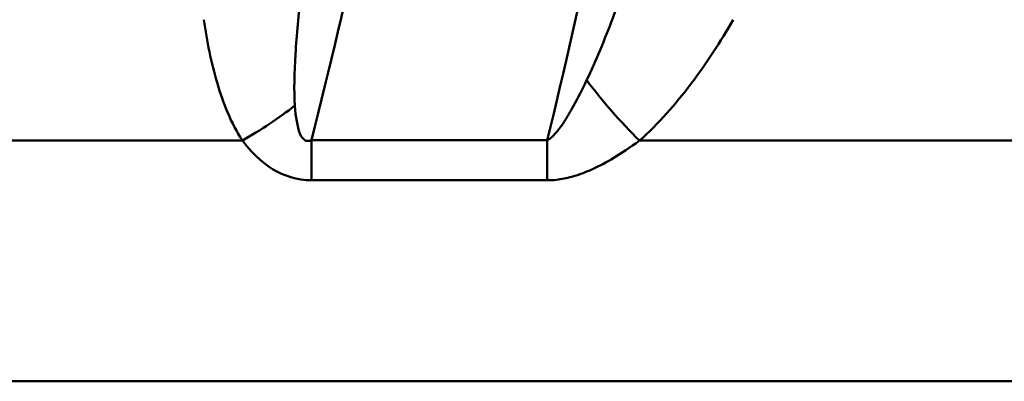
# Model space of a CAD drawing. Units: millimetres. Extents: x 0 to 11298, y 0 to 2970.
# Drawn here: x 2593 to 2621, y 1753 to 1763 of the extents above; entities that cross this region are included whole.
import ezdxf

# ---------------------------------------------------------------- set-up
doc = ezdxf.new("R2010")
doc.units = ezdxf.units.MM
doc.header["$LTSCALE"] = 5
doc.layers.add('Sichtbare tangentiale Kanten(DIN)', color=7, linetype='Continuous', lineweight=50)

msp = doc.modelspace()

# ---------------------------------------------------------------- linework, layer by layer
at = {"layer": 'Sichtbare tangentiale Kanten(DIN)'}
for p, q in [((2548.445, 1759.43), (2599.454, 1759.43)), ((2608.125, 1759.445), (2601.416, 1759.445)), ((2601.416, 1758.302), (2601.416, 1759.445)), ((2608.125, 1758.302), (2608.125, 1759.445)), ((2610.745, 1759.43), (2661.754, 1759.43)), ((2601.416, 1758.302), (2608.125, 1758.302)), ((2513.915, 1752.589), (2773.052, 1752.589))]:
    msp.add_line(p, q, dxfattribs=at)
for radius, start in [(159.395, 345.67354), (165.904, 346.24689)]:
    msp.add_arc((2446.978, 1798.887), radius, start, 354.78879, dxfattribs=at)
for centre, major_axis, ratio, start_param, end_param in [((2610.745, 1760.798), (-2.653, 2.993), 0.2347, 1.25127, 1.829609), ((2599.454, 1760.798), (3.355, 2.178), 0.29198, 4.525064, 4.978075)]:
    msp.add_ellipse(centre, major_axis=major_axis, ratio=ratio, start_param=start_param, end_param=end_param, dxfattribs=at)
for points, knots in [([(2610.645, 1764.812), (2610.439, 1764.166), (2610.22, 1763.53), (2609.755, 1762.296), (2609.508, 1761.697), (2609.244, 1761.147)], [-0.4548891, -0.4548891, -0.4548891, -0.4548891, -0.2274445, -0.2274445, 0, 0, 0, 0]), ([(2600.948, 1760.424), (2600.917, 1760.857), (2600.931, 1761.364), (2600.996, 1762.441), (2601.05, 1763.018), (2601.114, 1763.605)], [-0.384549, -0.384549, -0.384549, -0.384549, -0.1968778, -0.1968778, 0, 0, 0, 0]), ([(2598.357, 1762.868), (2598.445, 1762.257), (2598.565, 1761.649), (2598.91, 1760.489), (2599.128, 1759.931), (2599.454, 1759.43)], [0, 0, 0, 0, 0.1968778, 0.1968778, 0.384549, 0.384549, 0.384549, 0.384549]), ([(2610.745, 1759.43), (2611.296, 1759.918), (2611.778, 1760.473), (2612.657, 1761.633), (2613.052, 1762.242), (2613.414, 1762.868)], [0, 0, 0, 0, 0.2274445, 0.2274445, 0.4548891, 0.4548891, 0.4548891, 0.4548891]), ([(2609.244, 1761.147), (2609.123, 1760.893), (2608.998, 1760.647), (2608.781, 1760.253), (2608.69, 1760.099), (2608.528, 1759.851), (2608.456, 1759.752), (2608.329, 1759.602), (2608.273, 1759.545), (2608.187, 1759.478), (2608.156, 1759.459), (2608.125, 1759.445)], [-0.3048048, -0.3048048, -0.3048048, -0.3048048, -0.200096, -0.200096, -0.1268214, -0.1268214, -0.0704563, -0.0704563, -0.0260172, -0.0260172, 0, 0, 0, 0]), ([(2601.416, 1759.445), (2601.276, 1759.379), (2601.163, 1759.457), (2601.01, 1759.825), (2600.971, 1760.114), (2600.948, 1760.424)], [-0.2540415, -0.2540415, -0.2540415, -0.2540415, -0.134514, -0.134514, 0, 0, 0, 0]), ([(2599.454, 1759.43), (2599.687, 1759.13), (2599.961, 1758.841), (2600.628, 1758.426), (2601.018, 1758.302), (2601.416, 1758.302)], [0, 0, 0, 0, 0.134514, 0.134514, 0.2540415, 0.2540415, 0.2540415, 0.2540415]), ([(2608.125, 1758.302), (2608.212, 1758.302), (2608.299, 1758.307), (2608.531, 1758.333), (2608.675, 1758.363), (2608.993, 1758.45), (2609.165, 1758.513), (2609.544, 1758.677), (2609.748, 1758.783), (2610.226, 1759.062), (2610.491, 1759.242), (2610.745, 1759.43)], [0, 0, 0, 0, 0.0260172, 0.0260172, 0.0704563, 0.0704563, 0.1268214, 0.1268214, 0.200096, 0.200096, 0.3048048, 0.3048048, 0.3048048, 0.3048048])]:
    msp.add_open_spline(points, degree=3, knots=knots, dxfattribs=at)

doc.saveas('drawing.dxf')
